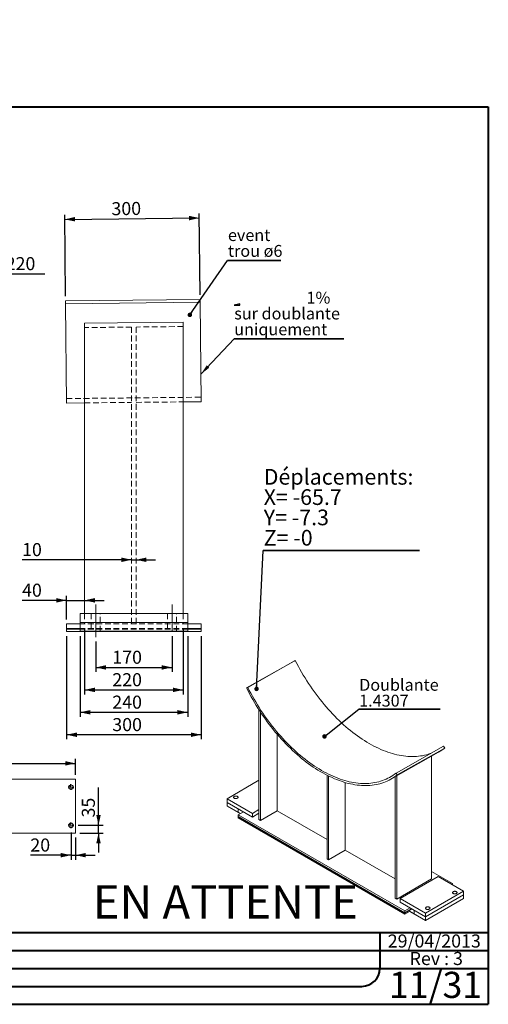
# Paper-space layout 'SP13' of a CAD drawing. Units: millimetres. Extents: x 50 to 2920, y 50 to 2244.
# Drawn here: x 1876 to 2920, y 50 to 2244 of the extents above; entities that cross this region are included whole.
import ezdxf

# ---------------------------------------------------------------- set-up
doc = ezdxf.new("R2010")
doc.units = ezdxf.units.MM
for name, pattern in [('SLD-Center', [19.05, 15.24, -1.27, 1.27, -1.27]), ('SLD-Dashed', [1.905, 1.27, -0.635]), ('SLD-Solid', [0])]:
    doc.linetypes.add(name, pattern=pattern)
for name, color, linetype in [('ANNOTATION', 98, 'SLD-Solid'), ('COTATION', 174, 'SLD-Solid'), ("TRAITS_D'AXES", 12, 'SLD-Solid')]:
    doc.layers.add(name, color=color, linetype=linetype)
doc.layers.add('CARTOUCHE', color=250, linetype='SLD-Solid', lineweight=40)
doc.styles.add('SLDTEXTSTYLE1', font='GOTHICB.TTF', dxfattribs={"width": 0.913})
doc.styles.add('SLDTEXTSTYLE3', font='GOTHIC.TTF', dxfattribs={"width": 0.913})
doc.styles.add('SLDTEXTSTYLE4', font='SANSATION_REGULAR.TTF')
doc.styles.add('SLDTEXTSTYLE5', font='SANSATION_REGULAR.TTF')
doc.styles.get("Standard").update_dxf_attribs({"font": 'GOTHIC.TTF'})
doc.dimstyles.new('SLDDIMSTYLE102', dxfattribs={"dimtxt": 29.104167, "dimasz": 23, "dimexe": 0, "dimexo": 0.0625, "dimgap": 7.276042, "dimtad": 0, "dimtih": 1, "dimtoh": 1, "dimdec": 3, "dimlfac": 10, "dimrnd": 1e-09, "dimzin": 12, "dimdsep": 46, "dimtxsty": 'SLDTEXTSTYLE3', "dimsah": 1, "dimcen": 0, "dimadec": 0, "dimazin": 3, "dimtfac": 1, "dimtdec": 3, "dimtofl": 0, "dimtmove": 0, "dimatfit": 3, "dimfxl": 1, "dimfrac": 2, "dimtolj": 1, "dimtzin": 12, "dimarcsym": 0})
doc.dimstyles.new('SLDDIMSTYLE107', dxfattribs={"dimtxt": 29.104167, "dimasz": 23, "dimexe": 0, "dimexo": 0.0625, "dimgap": 7.276042, "dimtad": 1, "dimdec": 3, "dimlfac": 20, "dimrnd": 1e-09, "dimzin": 12, "dimdsep": 46, "dimtxsty": 'SLDTEXTSTYLE3', "dimsah": 1, "dimcen": 0.09, "dimadec": 0, "dimazin": 3, "dimtfac": 1, "dimtdec": 3, "dimtofl": 0, "dimtmove": 0, "dimatfit": 3, "dimfxl": 1, "dimfrac": 2, "dimtolj": 1, "dimtzin": 12, "dimarcsym": 0})
doc.dimstyles.new('SLDDIMSTYLE108', dxfattribs={"dimtxt": 29.104167, "dimasz": 23, "dimexe": 0, "dimexo": 0.0625, "dimgap": 7.276042, "dimtad": 1, "dimdec": 3, "dimlfac": 20, "dimrnd": 1e-09, "dimzin": 12, "dimdsep": 46, "dimtxsty": 'SLDTEXTSTYLE3', "dimsah": 1, "dimcen": 0.09, "dimadec": 0, "dimazin": 3, "dimtfac": 1, "dimtdec": 3, "dimtmove": 0, "dimatfit": 0, "dimfxl": 1, "dimfrac": 2, "dimtolj": 1, "dimtzin": 12, "dimarcsym": 0})
doc.dimstyles.new('SLDDIMSTYLE32', dxfattribs={"dimtxt": 0, "dimasz": 23, "dimexe": 0, "dimexo": 0.0625, "dimgap": 0, "dimtad": 0, "dimtih": 1, "dimtoh": 1, "dimdec": 0, "dimrnd": 1e-09, "dimzin": 0, "dimdsep": 46, "dimtxsty": 'Standard', "dimsah": 1, "dimcen": 0.09, "dimadec": 0, "dimazin": 0, "dimtfac": 23, "dimtdec": 0, "dimtofl": 0, "dimtmove": 0, "dimatfit": 3, "dimfxl": 1, "dimfrac": 2, "dimtolj": 1, "dimtzin": 0, "dimarcsym": 0})
doc.dimstyles.new('SLDDIMSTYLE33', dxfattribs={"dimtxt": 0, "dimasz": 10, "dimexe": 0, "dimexo": 0.0625, "dimgap": 0, "dimtad": 0, "dimtih": 1, "dimtoh": 1, "dimdec": 0, "dimrnd": 1e-09, "dimzin": 0, "dimdsep": 46, "dimtxsty": 'Standard', "dimblk1": 'DOT', "dimblk2": 'DOT', "dimsah": 1, "dimcen": 0.09, "dimadec": 0, "dimazin": 0, "dimtfac": 10, "dimtdec": 0, "dimtofl": 0, "dimtmove": 0, "dimatfit": 3, "dimldrblk": 'DOT', "dimfxl": 1, "dimfrac": 2, "dimtolj": 1, "dimtzin": 0, "dimarcsym": 0})
doc.dimstyles.new('SLDDIMSTYLE38', dxfattribs={"dimtxt": 29.104167, "dimasz": 23, "dimexe": 0, "dimexo": 0.0625, "dimgap": 7.276042, "dimtad": 1, "dimdec": 3, "dimlfac": 10, "dimrnd": 1e-09, "dimzin": 12, "dimdsep": 46, "dimtxsty": 'SLDTEXTSTYLE3', "dimsah": 1, "dimcen": 0.09, "dimadec": 0, "dimazin": 3, "dimtfac": 1, "dimtdec": 3, "dimtofl": 0, "dimtmove": 0, "dimatfit": 3, "dimfxl": 1, "dimfrac": 2, "dimtolj": 1, "dimtzin": 12, "dimarcsym": 0})
doc.dimstyles.new('SLDDIMSTYLE39', dxfattribs={"dimtxt": 29.104167, "dimasz": 23, "dimexe": 0, "dimexo": 0.0625, "dimgap": 7.276042, "dimtad": 1, "dimdec": 3, "dimlfac": 10, "dimrnd": 1e-09, "dimzin": 12, "dimdsep": 46, "dimtxsty": 'SLDTEXTSTYLE3', "dimsah": 1, "dimcen": 0.09, "dimadec": 0, "dimazin": 3, "dimtfac": 1, "dimtdec": 3, "dimtmove": 0, "dimatfit": 0, "dimfxl": 1, "dimfrac": 2, "dimtolj": 1, "dimtzin": 12, "dimarcsym": 0})

# ---------------------------------------------------------------- blocks, each defined once
blk = doc.blocks.new('_D_332')
at = {"layer": 'COTATION', "ltscale": 10}
for p, q in [((1519.1, 1778.5), (1762.7, 1678)), ((1762.7, 1678), (1932.1, 1678))]:
    blk.add_line(p, q, dxfattribs=at)
blk.add_solid([(1519.1, 1778.5), (1538.5, 1765.1), (1542.3, 1774.4)], dxfattribs=at)
at = {"layer": 'COTATION', "ltscale": 10, "char_height": 29.1, "attachment_point": 1, "style": 'SLDTEXTSTYLE3'}
for s, insert in [('%%c', (1778.5, 1715.1, 0.1)), ('1220', (1822.5, 1715.1, 0.1))]:
    blk.add_mtext(s, dxfattribs=dict(at, insert=insert))
blk = doc.blocks.new('_D_344')
at = {"layer": 'COTATION', "ltscale": 10}
for p, q in [((1977.9, 1627.7), (1976.1, 1809.2)), ((1976.2, 1799.2), (2276.1, 1802.3)), ((2277.9, 1630.7), (2276, 1812.3))]:
    blk.add_line(p, q, dxfattribs=at)
for points in [[(1976.2, 1799.2), (1999.2, 1794.5), (1999.1, 1804.5)], [(2276.1, 1802.3), (2253.1, 1807), (2253.2, 1797)]]:
    blk.add_solid(points, dxfattribs=at)
at = {"layer": 'COTATION', "ltscale": 10, "insert": (2080, 1837.5, 0.1), "char_height": 29.1, "attachment_point": 1, "rotation": 0.5769, "style": 'SLDTEXTSTYLE3'}
blk.add_mtext('300', dxfattribs=at)
blk = doc.blocks.new('_D_345')
at = {"layer": 'COTATION', "ltscale": 10}
for p, q in [((2125.2, 1040.6), (1881.1, 1040.6)), ((2125.2, 1040.6), (2135.2, 1040.6)), ((2135.2, 1040.6), (2178.7, 1040.6))]:
    blk.add_line(p, q, dxfattribs=at)
for points in [[(2125.2, 1040.6), (2102.2, 1045.6), (2102.2, 1035.6)], [(2135.2, 1040.6), (2158.2, 1035.6), (2158.2, 1045.6)]]:
    blk.add_solid(points, dxfattribs=at)
at = {"layer": 'COTATION', "ltscale": 10, "insert": (1881.1, 1077.8, 0.1), "char_height": 29.1, "attachment_point": 1, "style": 'SLDTEXTSTYLE3'}
blk.add_mtext('10', dxfattribs=at)
blk = doc.blocks.new('_D_346')
at = {"layer": 'COTATION', "ltscale": 10}
for p, q in [((2020.2, 887.7), (2020.2, 740.7)), ((2240.2, 887.7), (2240.2, 740.7)), ((2020.2, 750.7), (2240.2, 750.7))]:
    blk.add_line(p, q, dxfattribs=at)
for points in [[(2020.2, 750.7), (2043.2, 745.7), (2043.2, 755.7)], [(2240.2, 750.7), (2217.2, 755.7), (2217.2, 745.7)]]:
    blk.add_solid(points, dxfattribs=at)
at = {"layer": 'COTATION', "ltscale": 10, "insert": (2082.1, 787.9, 0.1), "char_height": 29.1, "attachment_point": 1, "style": 'SLDTEXTSTYLE3'}
blk.add_mtext('220', dxfattribs=at)
blk = doc.blocks.new('_D_347')
at = {"layer": 'COTATION', "ltscale": 10}
for p, q in [((1980.2, 950.2), (1881.1, 950.2)), ((1980.2, 907.7), (1980.2, 960.2)), ((1980.2, 950.2), (2020.2, 950.2)), ((2020.2, 950.2), (2063.7, 950.2))]:
    blk.add_line(p, q, dxfattribs=at)
for points in [[(1980.2, 950.2), (1957.2, 955.2), (1957.2, 945.2)], [(2020.2, 950.2), (2043.2, 945.2), (2043.2, 955.2)]]:
    blk.add_solid(points, dxfattribs=at)
at = {"layer": 'COTATION', "ltscale": 10, "insert": (1881.1, 987.4, 0.1), "char_height": 29.1, "attachment_point": 1, "style": 'SLDTEXTSTYLE3'}
blk.add_mtext('40', dxfattribs=at)
blk = doc.blocks.new('_D_348')
at = {"layer": 'COTATION', "ltscale": 10}
for p, q in [((1980.2, 870.7), (1980.2, 640.7)), ((2280.2, 870.7), (2280.2, 640.7)), ((2280.2, 650.7), (1980.2, 650.7))]:
    blk.add_line(p, q, dxfattribs=at)
for points in [[(1980.2, 650.7), (2003.2, 645.7), (2003.2, 655.7)], [(2280.2, 650.7), (2257.2, 655.7), (2257.2, 645.7)]]:
    blk.add_solid(points, dxfattribs=at)
at = {"layer": 'COTATION', "ltscale": 10, "insert": (2082.1, 687.9, 0.1), "char_height": 29.1, "attachment_point": 1, "style": 'SLDTEXTSTYLE3'}
blk.add_mtext('300', dxfattribs=at)
blk = doc.blocks.new('_D_349')
at = {"layer": 'COTATION', "ltscale": 10}
for p, q in [((2010.2, 870.7), (2010.2, 690.7)), ((2250.2, 870.7), (2250.2, 690.7)), ((2010.2, 700.7), (2250.2, 700.7))]:
    blk.add_line(p, q, dxfattribs=at)
for points in [[(2010.2, 700.7), (2033.2, 695.7), (2033.2, 705.7)], [(2250.2, 700.7), (2227.2, 705.7), (2227.2, 695.7)]]:
    blk.add_solid(points, dxfattribs=at)
at = {"layer": 'COTATION', "ltscale": 10, "insert": (2082.1, 737.9, 0.1), "char_height": 29.1, "attachment_point": 1, "style": 'SLDTEXTSTYLE3'}
blk.add_mtext('240', dxfattribs=at)
blk = doc.blocks.new('_D_350')
at = {"layer": 'COTATION', "ltscale": 10}
for p, q in [((2045.2, 858.2), (2045.2, 790.7)), ((2215.2, 870.7), (2215.2, 790.7)), ((2045.2, 800.7), (2215.2, 800.7))]:
    blk.add_line(p, q, dxfattribs=at)
for points in [[(2045.2, 800.7), (2068.2, 795.7), (2068.2, 805.7)], [(2215.2, 800.7), (2192.2, 805.7), (2192.2, 795.7)]]:
    blk.add_solid(points, dxfattribs=at)
at = {"layer": 'COTATION', "ltscale": 10, "insert": (2082.1, 837.9, 0.1), "char_height": 29.1, "attachment_point": 1, "style": 'SLDTEXTSTYLE3'}
blk.add_mtext('170', dxfattribs=at)
blk = doc.blocks.new('SW_SYMBOL_MOD_SLP2')
at = {"layer": 'ANNOTATION', "color": 0}
for p, q in [((3730, 1000), (0, 0)), ((0, 0), (3730, 0)), ((3730, 0), (3730, 1000))]:
    blk.add_line(p, q, dxfattribs=at)
blk = doc.blocks.new('SW_NOTE_111')
at = {"layer": 'ANNOTATION', "color": 0, "ltscale": 10}
for p, q in [((0, 0), (244.4, 0)), ((244.4, 0), (0, 0)), ((0, 0), (244.4, 0)), ((244.4, 0), (0, 0)), ((0, 0), (244.4, 0)), ((244.4, 0), (0, 0))]:
    blk.add_line(p, q, dxfattribs=at)
at = {"layer": 'ANNOTATION', "color": 0, "ltscale": 100, "xscale": 0.003379638671875, "yscale": 0.003379638671875, "zscale": 0.003379638671875}
blk.add_blockref('SW_SYMBOL_MOD_SLP2', (0.1, 74.4), dxfattribs=at)
at = {"layer": 'ANNOTATION', "color": 0, "ltscale": 10, "attachment_point": 1, "style": 'SLDTEXTSTYLE3'}
for s, insert, char_height in [('1%', (161.1, 104.6), 26.46), ('sur doublante ', (0.1, 69.3), 26.458), ('uniquement', (0.1, 34), 26.46)]:
    blk.add_mtext(s, dxfattribs=dict(at, insert=insert, char_height=char_height))
blk = doc.blocks.new('SW_NOTE_112')
at = {"layer": 'ANNOTATION', "color": 0, "ltscale": 10}
for p, q in [((0, 0), (118.5, 0)), ((118.5, 0), (0, 0)), ((0, 0), (118.5, 0)), ((118.5, 0), (0, 0)), ((0, 0), (118.5, 0)), ((118.5, 0), (0, 0))]:
    blk.add_line(p, q, dxfattribs=at)
at = {"layer": 'ANNOTATION', "color": 0, "ltscale": 10, "char_height": 26.46, "attachment_point": 1, "style": 'SLDTEXTSTYLE3'}
for s, insert in [('event', (0.9, 70)), ('trou ø6', (0.9, 34.7))]:
    blk.add_mtext(s, dxfattribs=dict(at, insert=insert))
blk = doc.blocks.new('_DOT')
at = {"color": 0, "linetype": 'ByBlock', "lineweight": -2}
blk.add_line((-0.5, 0), (-1, 0), dxfattribs=at)
at = {"color": 0, "linetype": 'ByBlock', "const_width": 0.5}
blk.add_lwpolyline([(-0.25, 0, 1), (0.25, 0, 1)], format="xyb", close=True, dxfattribs=at)
blk = doc.blocks.new('SW_NOTE_116')
at = {"layer": 'ANNOTATION', "color": 0, "ltscale": 10}
for p, q in [((0, 0), (348.1, 0)), ((348.1, 0), (0, 0)), ((0, 0), (348.1, 0)), ((348.1, 0), (0, 0)), ((0, 0), (348.1, 0)), ((348.1, 0), (0, 0))]:
    blk.add_line(p, q, dxfattribs=at)
at = {"layer": 'ANNOTATION', "color": 0, "ltscale": 10, "char_height": 35, "attachment_point": 1, "style": 'SLDTEXTSTYLE3'}
for s, insert in [('Déplacements:', (1, 181.9)), ('X= -65.7', (1, 136.7)), ('Y= -7.3', (1, 91.4)), ('Z= -0', (1, 46.1))]:
    blk.add_mtext(s, dxfattribs=dict(at, insert=insert))
blk = doc.blocks.new('SW_NOTE_117')
at = {"layer": 'ANNOTATION', "color": 0, "ltscale": 10}
for p, q in [((0, 0), (181.5, 0)), ((181.5, 0), (0, 0)), ((0, 0), (181.5, 0)), ((181.5, 0), (0, 0)), ((0, 0), (181.5, 0)), ((181.5, 0), (0, 0))]:
    blk.add_line(p, q, dxfattribs=at)
at = {"layer": 'ANNOTATION', "color": 0, "ltscale": 10, "char_height": 26.46, "attachment_point": 1, "style": 'SLDTEXTSTYLE3'}
for s, insert in [('Doublante', (0.7, 67.8)), ('1.4307', (0.7, 32.5))]:
    blk.add_mtext(s, dxfattribs=dict(at, insert=insert))
blk = doc.blocks.new('_D_364')
at = {"layer": 'COTATION', "ltscale": 10}
for p, q in [((1375.1, 561.5), (1375.1, 596.9)), ((2000.1, 561.5), (2000.1, 596.9)), ((1375.1, 586.9), (2000.1, 586.9))]:
    blk.add_line(p, q, dxfattribs=at)
for points in [[(1375.1, 586.9), (1398.1, 581.9), (1398.1, 591.9)], [(2000.1, 586.9), (1977.1, 591.9), (1977.1, 581.9)]]:
    blk.add_solid(points, dxfattribs=at)
at = {"layer": 'COTATION', "ltscale": 10, "insert": (1613.6, 624.1, 303.2), "char_height": 29.1, "attachment_point": 1, "style": 'SLDTEXTSTYLE3'}
blk.add_mtext('1250', dxfattribs=at)
blk = doc.blocks.new('_D_365')
at = {"layer": 'COTATION', "ltscale": 10}
for p, q in [((1990.1, 432.7), (1990.1, 372.3)), ((2000.1, 421.5), (2000.1, 372.3)), ((1990.1, 382.3), (1899.5, 382.3)), ((1990.1, 382.3), (2000.1, 382.3)), ((2000.1, 382.3), (2043.6, 382.3))]:
    blk.add_line(p, q, dxfattribs=at)
for points in [[(1990.1, 382.3), (1967.1, 387.3), (1967.1, 377.3)], [(2000.1, 382.3), (2023.1, 377.3), (2023.1, 387.3)]]:
    blk.add_solid(points, dxfattribs=at)
at = {"layer": 'COTATION', "ltscale": 10, "insert": (1899.5, 419.5, 303.2), "char_height": 29.1, "attachment_point": 1, "style": 'SLDTEXTSTYLE3'}
blk.add_mtext('20', dxfattribs=at)
blk = doc.blocks.new('_D_366')
at = {"layer": 'COTATION', "ltscale": 10}
for p, q in [((2051.4, 449), (2051.4, 533)), ((2006.3, 449), (2061.4, 449)), ((2051.4, 431.5), (2051.4, 449)), ((2010.1, 431.5), (2061.4, 431.5)), ((2051.4, 431.5), (2051.4, 388))]:
    blk.add_line(p, q, dxfattribs=at)
for points in [[(2051.4, 449), (2056.4, 472), (2046.4, 472)], [(2051.4, 431.5), (2046.4, 408.5), (2056.4, 408.5)]]:
    blk.add_solid(points, dxfattribs=at)
at = {"layer": 'COTATION', "ltscale": 10, "insert": (2014.2, 466.3, 303.2), "char_height": 29.1, "attachment_point": 1, "rotation": 90, "style": 'SLDTEXTSTYLE3'}
blk.add_mtext('35', dxfattribs=at)
blk = doc.blocks.new('SW_CENTERMARKSYMBOL_66')
at = {"layer": "TRAITS_D'AXES", "color": 0, "ltscale": 10}
for p, q in [((-2.5, 0), (-6.25, 0)), ((0, 0), (-1.25, 0)), ((0, 2.5), (0, 6.25)), ((0, 0), (0, 1.25)), ((0, 0), (0, -1.25)), ((0, 0), (1.25, 0)), ((2.5, 0), (6.25, 0)), ((0, -2.5), (0, -6.25))]:
    blk.add_line(p, q, dxfattribs=at)
blk = doc.blocks.new('SW_CENTERMARKSYMBOL_67')
at = {"layer": "TRAITS_D'AXES", "color": 0, "ltscale": 10}
for p, q in [((-2.5, 0), (-6.25, 0)), ((0, 0), (-1.25, 0)), ((0, 2.5), (0, 6.25)), ((0, 0), (0, 1.25)), ((0, 0), (0, -1.25)), ((0, 0), (1.25, 0)), ((2.5, 0), (6.25, 0)), ((0, -2.5), (0, -6.25))]:
    blk.add_line(p, q, dxfattribs=at)

psp = doc.layouts.new('SP13')

# ---------------------------------------------------------------- linework, layer by layer
at = {"color": 7, "linetype": 'SLD-Solid', "lineweight": 15, "ltscale": 10}
for p, q in [((1977.982382, 1617.717236), (2277.967176, 1620.737784)), ((1978.047103, 1611.289552), (1977.982382, 1617.717236)), ((2278.031896, 1614.310099), (1978.047103, 1611.289552)), ((1980.276998, 1389.828106), (1978.047103, 1611.289552)), ((2277.967176, 1620.737784), (2278.031896, 1614.310099)), ((2280.261792, 1392.848653), (2278.031896, 1614.310099)), ((2020.168705, 1567.679975), (2240.168705, 1569.895155)), ((2020.168705, 1567.679975), (2020.168705, 920.726874)), ((2240.168705, 1569.895155), (2240.168705, 920.726874)), ((1980.276998, 1389.828106), (2020.168705, 1390.229775)), ((2240.168705, 1392.444956), (2280.261792, 1392.848653)), ((2010.168705, 920.726874), (2010.168705, 900.726874)), ((2010.168705, 920.726874), (2250.168705, 920.726874)), ((2010.168705, 900.726874), (2010.168705, 880.726874)), ((2010.168705, 900.726874), (2250.168705, 900.726874)), ((2250.168705, 920.726874), (2250.168705, 900.726874)), ((2250.168705, 900.726874), (2250.168705, 880.726874)), ((2010.168705, 897.726874), (1980.168705, 897.726874)), ((1980.168705, 887.726874), (1980.168705, 897.726874)), ((2010.168705, 887.726874), (1980.168705, 887.726874)), ((1980.168705, 885.726874), (1980.168705, 887.726874)), ((2010.168705, 885.726874), (1980.168705, 885.726874)), ((1980.168705, 880.726874), (1980.168705, 885.726874)), ((2010.168705, 880.726874), (1980.168705, 880.726874)), ((2250.168705, 881.726874), (2010.168705, 881.726874)), ((2010.168705, 881.726874), (2010.168705, 880.726874)), ((2250.168705, 880.726874), (2010.168705, 880.726874)), ((2280.168705, 897.726874), (2250.168705, 897.726874)), ((2280.168705, 887.726874), (2250.168705, 887.726874)), ((2280.168705, 885.726874), (2250.168705, 885.726874)), ((2250.168705, 881.726874), (2250.168705, 880.726874)), ((2280.168705, 880.726874), (2250.168705, 880.726874)), ((2280.168705, 887.726874), (2280.168705, 897.726874)), ((2280.168705, 885.726874), (2280.168705, 887.726874)), ((2280.168705, 880.726874), (2280.168705, 885.726874)), ((2381.116915, 755.030172), (2487.177556, 815.024476)), ((2489.909008, 816.098295), (2383.848367, 756.103991)), ((2487.177556, 815.024476), (2489.909008, 816.098295)), ((2383.848367, 756.103991), (2381.116915, 755.030172)), ((2408.904769, 706.453615), (2408.904769, 461.884769)), ((2412.440303, 701.040665), (2412.440303, 459.843749)), ((2449.563409, 651.702992), (2449.563409, 481.274462)), ((2820.321064, 625.355476), (2714.260423, 565.361171)), ((2716.946111, 561.160104), (2823.006752, 621.154408)), ((2823.006752, 621.154408), (2820.321064, 625.355476)), ((2703.070909, 551.790274), (2809.13155, 611.784579)), ((2793.713322, 603.063098), (2793.713322, 329.544412)), ((1375.070333, 551.474931), (2000.070333, 551.474931)), ((2000.070333, 551.474931), (2000.070333, 431.474931)), ((2408.904769, 549.159721), (2337.91177, 508.176334)), ((2560.650406, 560.470943), (2560.650406, 374.283878)), ((2564.18594, 558.696899), (2564.18594, 372.242857)), ((2712.396042, 557.065133), (2712.396042, 286.682987)), ((2714.260423, 565.361171), (2716.946111, 561.160104)), ((2715.931576, 559.065045), (2715.931576, 284.641966)), ((2601.309046, 544.175617), (2601.309046, 393.67357)), ((2337.91177, 508.176334), (2337.91177, 500.010926)), ((2337.91177, 508.176334), (2394.480312, 475.52001)), ((2337.91177, 500.010926), (2337.91177, 491.845518)), ((2337.91177, 500.010926), (2362.660507, 485.723784)), ((2337.91177, 500.010926), (2394.480312, 467.354601)), ((2367.609335, 475.109749), (2337.91177, 492.253788)), ((2337.91177, 492.253788), (2337.91177, 491.845518)), ((2367.255724, 474.905613), (2337.91177, 491.845518)), ((2337.91177, 491.845518), (2362.660507, 477.558376)), ((2362.660507, 485.723784), (2362.660507, 477.558376)), ((2394.480312, 475.52001), (2408.904769, 483.847072)), ((2362.660507, 472.252851), (2374.327941, 478.988318)), ((2362.660507, 468.170147), (2362.660507, 472.252851)), ((2733.891567, 257.945722), (2362.660507, 472.252851)), ((2733.891567, 253.863018), (2362.660507, 468.170147)), ((2362.660507, 467.353606), (2362.660507, 468.170147)), ((2733.891567, 253.046477), (2362.660507, 467.353606)), ((2362.660507, 465.312254), (2362.660507, 467.353606)), ((2733.891567, 251.005125), (2362.660507, 465.312254)), ((2394.480312, 467.354601), (2408.904769, 475.681663)), ((2394.480312, 475.52001), (2394.480312, 467.354601)), ((2408.904769, 461.884769), (2412.440303, 459.843749)), ((2412.440303, 459.843749), (2449.563409, 481.274462)), ((2449.563409, 481.274462), (2560.650406, 417.145304)), ((2000.070333, 431.474931), (1375.070333, 431.474931)), ((2560.650406, 374.283878), (2564.18594, 372.242857)), ((2564.18594, 372.242857), (2601.309046, 393.67357)), ((2601.309046, 393.67357), (2712.396042, 329.544412)), ((2715.931576, 284.641966), (2793.713322, 329.544412)), ((2723.284965, 285.705124), (2808.137779, 334.68961)), ((2793.713322, 345.872575), (2839.957584, 319.17633)), ((2808.137779, 334.68961), (2864.706322, 302.033286)), ((2839.957584, 319.17633), (2837.484032, 317.748379)), ((2839.957584, 316.320428), (2839.957584, 319.17633)), ((2712.396042, 286.682987), (2715.931576, 284.641966)), ((2779.853508, 253.048799), (2723.284965, 285.705124)), ((2723.284965, 285.705124), (2723.284965, 277.539715)), ((2864.706322, 302.033286), (2779.853508, 253.048799)), ((2864.706322, 293.867878), (2779.853508, 244.883391)), ((2864.706322, 286.11074), (2779.853508, 237.126253)), ((2864.706322, 285.70247), (2779.853508, 236.717983)), ((2864.706322, 302.033286), (2864.706322, 293.867878)), ((2864.706322, 293.867878), (2864.706322, 285.70247)), ((2864.706322, 286.11074), (2864.706322, 285.70247)), ((2779.853508, 244.883391), (2723.284965, 277.539715)), ((2745.559001, 264.681188), (2733.891567, 257.945722)), ((2749.09511, 262.639836), (2733.891567, 253.863018)), ((2749.802332, 262.231566), (2733.891567, 253.046477)), ((2733.891567, 253.863018), (2733.891567, 257.945722)), ((2744.498169, 257.128186), (2733.891567, 251.005125)), ((2733.891567, 253.046477), (2733.891567, 253.863018)), ((2733.891567, 251.005125), (2733.891567, 253.046477)), ((2779.853508, 237.126253), (2744.498169, 257.536456)), ((2779.853508, 236.717983), (2744.498169, 257.128186)), ((2779.853508, 244.883391), (2755.104771, 259.170533)), ((2755.104771, 259.170533), (2755.104771, 251.005125)), ((2779.853508, 236.717983), (2755.104771, 251.005125)), ((2779.853508, 253.048799), (2779.853508, 244.883391)), ((2779.853508, 244.883391), (2779.853508, 236.717983)), ((2779.853508, 237.126253), (2779.853508, 236.717983))]:
    psp.add_line(p, q, dxfattribs=at)
at = {"color": 7, "linetype": 'SLD-Dashed', "lineweight": 0, "ltscale": 10}
for p, q in [((2125.168705, 1559.141904), (2020.168705, 1558.084659)), ((2125.168705, 1559.141904), (2125.168705, 897.726874)), ((2240.168705, 1560.299839), (2135.168705, 1559.242594)), ((2135.168705, 1559.242594), (2135.168705, 897.726874)), ((1980.176308, 1399.828106), (2280.161102, 1402.848653)), ((2020.168705, 1390.249939), (2125.168705, 1391.307184)), ((2135.168705, 1391.407874), (2240.168705, 1392.465119)), ((2020.168705, 920.726874), (2020.168705, 897.726874)), ((2035.168705, 920.726874), (2035.168705, 900.726874)), ((2035.168705, 900.726874), (2035.168705, 880.726874)), ((2055.168705, 900.726874), (2055.168705, 920.726874)), ((2055.168705, 880.726874), (2055.168705, 900.726874)), ((2205.168705, 920.726874), (2205.168705, 900.726874)), ((2205.168705, 900.726874), (2205.168705, 880.726874)), ((2225.168705, 900.726874), (2225.168705, 920.726874)), ((2225.168705, 880.726874), (2225.168705, 900.726874)), ((2240.168705, 920.726874), (2240.168705, 897.726874)), ((2250.168705, 897.726874), (2010.168705, 897.726874)), ((2250.168705, 887.726874), (2010.168705, 887.726874)), ((2250.168705, 885.726874), (2010.168705, 885.726874)), ((2035.168705, 881.726874), (2035.168705, 880.726874)), ((2055.168705, 880.726874), (2055.168705, 881.726874)), ((2205.168705, 881.726874), (2205.168705, 880.726874)), ((2225.168705, 880.726874), (2225.168705, 881.726874))]:
    psp.add_line(p, q, dxfattribs=at)
at = {"color": 7, "linetype": 'SLD-Solid', "lineweight": 15, "ltscale": 10, "flags": 128}
for points in [[(2791.735552, 609.185784), (2790.215747, 608.631854), (2786.074735, 607.25222), (2781.85759, 606.033794), (2777.566789, 604.977292), (2773.204853, 604.083335), (2768.774346, 603.352448), (2764.277872, 602.78506), (2759.718071, 602.381504), (2755.097625, 602.142019), (2750.419247, 602.066745), (2745.685687, 602.155725), (2740.899726, 602.408908), (2736.064177, 602.826146), (2731.181882, 603.407191), (2726.255708, 604.151704), (2721.288551, 605.059247), (2716.283329, 606.129286), (2711.242985, 607.361193), (2706.170478, 608.754244), (2701.068791, 610.30762), (2695.940921, 612.020408), (2690.789881, 613.891603), (2685.618698, 615.920104), (2680.430411, 618.104719), (2675.228068, 620.444165), (2670.014726, 622.937068), (2664.79345, 625.581961), (2659.567306, 628.377292), (2654.339366, 631.321417), (2649.112702, 634.412606), (2643.890385, 637.649043), (2638.675484, 641.028827), (2633.471064, 644.549971), (2628.280182, 648.210406), (2623.105888, 652.007981), (2617.951224, 655.940465), (2612.819218, 660.005546), (2607.712885, 664.200837), (2602.635227, 668.523872), (2597.589228, 672.972111), (2592.577851, 677.542939), (2587.604042, 682.233671), (2582.670724, 687.041551), (2577.780795, 691.963753), (2572.937129, 696.997386), (2568.142573, 702.13949), (2563.399943, 707.387045), (2558.712026, 712.736968), (2554.081577, 718.186113), (2549.511318, 723.73128), (2545.003932, 729.36921), (2540.56207, 735.09659), (2536.188341, 740.910055), (2531.885316, 746.806188), (2527.655522, 752.781524), (2523.501445, 758.832554), (2519.425527, 764.95572), (2515.430162, 771.147425), (2511.517699, 777.40403), (2507.690435, 783.72186), (2503.950621, 790.097201), (2500.300453, 796.526307), (2496.742077, 803.005401), (2493.277583, 809.530675), (2489.909008, 816.098295)], [(2716.946111, 561.160104), (2713.489846, 558.520288), (2709.940384, 556.030855), (2706.299752, 553.69323), (2702.570033, 551.508748), (2698.753357, 549.478657), (2694.851907, 547.604119), (2690.867913, 545.886204), (2686.803653, 544.325896), (2682.661449, 542.924084), (2678.443669, 541.681572), (2674.152725, 540.59907), (2669.791068, 539.677195), (2665.361193, 538.916475), (2660.865632, 538.317345), (2656.306954, 537.880148), (2651.687766, 537.605132), (2647.010707, 537.492457), (2642.278451, 537.542185), (2637.493704, 537.754288), (2632.6592, 538.128646), (2627.777704, 538.665044), (2622.852004, 539.363176), (2617.884918, 540.222642), (2612.879284, 541.242951), (2607.837964, 542.42352), (2602.763839, 543.763675), (2597.65981, 545.262648), (2592.528795, 546.919584), (2587.373727, 548.733535), (2582.197552, 550.703464), (2577.003229, 552.828245), (2571.793728, 555.106663), (2566.572026, 557.537417), (2561.341108, 560.119116), (2556.103965, 562.850286), (2550.863589, 565.729363), (2545.622978, 568.754704), (2540.385125, 571.924578), (2535.153026, 575.237174), (2529.929672, 578.690598), (2524.718047, 582.282875), (2519.521131, 586.011953), (2514.341896, 589.8757), (2509.1833, 593.871907), (2504.048294, 597.99829), (2498.939813, 602.25249), (2493.860776, 606.632075), (2488.814087, 611.134542), (2483.802631, 615.757317), (2478.829272, 620.497757), (2473.896854, 625.353153), (2469.008196, 630.32073), (2464.166092, 635.397647), (2459.373311, 640.581003), (2454.632591, 645.867834), (2449.946643, 651.255119), (2445.318146, 656.739778), (2440.749745, 662.318676), (2436.244052, 667.988623), (2431.803643, 673.746379), (2427.431054, 679.588653), (2423.128787, 685.512104), (2418.8993, 691.513347), (2414.745012, 697.588951), (2410.668296, 703.735444), (2406.671483, 709.949311), (2402.756858, 716.227002), (2398.926658, 722.564926), (2395.183074, 728.959462), (2391.528244, 735.406954), (2387.964258, 741.903716), (2384.493154, 748.446036), (2381.116915, 755.030172)], [(2714.260423, 565.361171), (2710.812031, 562.728903), (2707.269407, 560.248751), (2703.634634, 557.922174), (2699.909848, 555.750538), (2696.097236, 553.73512), (2692.19904, 551.877103), (2688.21755, 550.17758), (2684.155106, 548.637549), (2680.014094, 547.257915), (2675.796949, 546.03949), (2671.506148, 544.982988), (2667.144212, 544.08903), (2662.713706, 543.358143), (2658.217231, 542.790755), (2653.65743, 542.3872), (2649.036984, 542.147715), (2644.358606, 542.07244), (2639.625046, 542.161421), (2634.839085, 542.414604), (2630.003537, 542.831841), (2625.121241, 543.412887), (2620.195067, 544.1574), (2615.22791, 545.064942), (2610.222689, 546.134982), (2605.182344, 547.366889), (2600.109838, 548.759939), (2595.00815, 550.313315), (2589.88028, 552.026104), (2584.72924, 553.897298), (2579.558057, 555.925799), (2574.36977, 558.110415), (2569.167427, 560.449861), (2563.954085, 562.942763), (2558.732809, 565.587657), (2553.506665, 568.382987), (2548.278725, 571.327112), (2543.052061, 574.418301), (2537.829744, 577.654739), (2532.614844, 581.034522), (2527.410423, 584.555666), (2522.219541, 588.216101), (2517.045247, 592.013676), (2511.890583, 595.94616), (2506.758577, 600.011242), (2501.652245, 604.206533), (2496.574587, 608.529567), (2491.528587, 612.977806), (2486.51721, 617.548634), (2481.543401, 622.239367), (2476.610083, 627.047247), (2471.720154, 631.969449), (2466.876489, 637.003081), (2462.081932, 642.145186), (2457.339302, 647.392741), (2452.651385, 652.742663), (2448.020937, 658.191809), (2443.450677, 663.736976), (2438.943291, 669.374906), (2434.501429, 675.102286), (2430.1277, 680.91575), (2425.824675, 686.811883), (2421.594881, 692.78722), (2417.440805, 698.838249), (2413.364886, 704.961415), (2409.369522, 711.15312), (2405.457058, 717.409726), (2401.629794, 723.727555), (2397.88998, 730.102896), (2394.239812, 736.532003), (2390.681436, 743.011097), (2387.216943, 749.536371), (2383.848367, 756.103991)], [(2353.821672, 509.196844), (2354.554668, 508.847462), (2355.388955, 508.584476), (2356.29438, 508.41739), (2357.238218, 508.352243), (2358.186356, 508.391391), (2359.104527, 508.533417), (2359.959545, 508.773189), (2360.720508, 509.10204), (2361.359912, 509.508086), (2361.854648, 509.976651), (2362.186835, 510.490799), (2362.344467, 511.031948), (2362.321846, 511.58054), (2362.119789, 512.116746), (2361.745601, 512.621187), (2361.212805, 513.075632), (2360.540657, 513.463654), (2359.753451, 513.771231), (2358.879639, 513.987245), (2357.950801, 514.10389), (2357.00051, 514.116949), (2356.063111, 514.02595), (2355.172484, 513.834183), (2354.360818, 513.548578), (2353.657449, 513.179457), (2353.0878, 512.740163), (2352.672457, 512.246571), (2352.426434, 511.716523), (2352.358622, 511.169174), (2352.471472, 510.624308), (2352.760905, 510.101617), (2353.21646, 509.619994), (2353.821672, 509.196844)], [(2841.725351, 296.930735), (2841.120139, 297.353885), (2840.664584, 297.835508), (2840.375151, 298.358199), (2840.262301, 298.903065), (2840.330113, 299.450414), (2840.576136, 299.980462), (2840.991479, 300.474054), (2841.561128, 300.913348), (2842.264497, 301.282469), (2843.076163, 301.568074), (2843.96679, 301.759841), (2844.904189, 301.85084), (2845.85448, 301.837781), (2846.783318, 301.721136), (2847.65713, 301.505122), (2848.444336, 301.197545), (2849.116484, 300.809522), (2849.64928, 300.355078), (2850.023468, 299.850637), (2850.225525, 299.314431), (2850.248146, 298.765839), (2850.090514, 298.22469), (2849.758327, 297.710542), (2849.263591, 297.241977), (2848.624187, 296.835931), (2847.863224, 296.50708), (2847.008206, 296.267308), (2846.090035, 296.125281), (2845.141897, 296.086134), (2844.198059, 296.151281), (2843.292634, 296.318367), (2842.458347, 296.581353), (2841.725351, 296.930735)], [(2781.621275, 262.23339), (2781.016062, 262.65654), (2780.560507, 263.138163), (2780.271074, 263.660854), (2780.158225, 264.20572), (2780.226037, 264.753069), (2780.47206, 265.283118), (2780.887402, 265.776709), (2781.457052, 266.216004), (2782.16042, 266.585124), (2782.972086, 266.870729), (2783.862713, 267.062496), (2784.800113, 267.153495), (2785.750404, 267.140436), (2786.679241, 267.023791), (2787.553054, 266.807777), (2788.34026, 266.5002), (2789.012407, 266.112178), (2789.545204, 265.657733), (2789.919392, 265.153292), (2790.121448, 264.617086), (2790.144069, 264.068494), (2789.986438, 263.527345), (2789.654251, 263.013197), (2789.159515, 262.544633), (2788.520111, 262.138587), (2787.759148, 261.809735), (2786.90413, 261.569963), (2785.985959, 261.427937), (2785.03782, 261.38879), (2784.093982, 261.453936), (2783.188558, 261.621022), (2782.354271, 261.884009), (2781.621275, 262.23339)]]:
    psp.add_lwpolyline(points, dxfattribs=at)
at = {"color": 7, "linetype": 'SLD-Solid', "lineweight": 15, "ltscale": 100}
for centre in [(1990.070333, 533.974931), (1990.070333, 448.974931)]:
    psp.add_circle(centre, 5, dxfattribs=at)
psp.add_arc((2756.826738, 704.19793), 106.18861, 299.509323398, 308.552451669, dxfattribs=at)
at = {"layer": 'CARTOUCHE', "ltscale": 10}
for p, q in [((49.762314, 2049.967312), (2919.933225, 2049.967312)), ((2919.933225, 2049.967312), (2919.933225, 130.019606)), ((49.762314, 210.019606), (2919.933225, 210.019606)), ((2678.193442, 210.019606), (2678.193442, 130.019606)), ((1389.762314, 170.019606), (2678.193442, 170.019606)), ((2678.193442, 170.019606), (2919.933225, 170.019606)), ((1389.762314, 130.019606), (2678.193442, 130.019606)), ((2678.193442, 130.019606), (2919.933225, 130.019606)), ((2919.933225, 130.019606), (2919.933225, 50.019606)), ((49.762314, 90.019606), (2638.193442, 90.019606)), ((49.762314, 50.019606), (2919.933225, 50.019606))]:
    psp.add_line(p, q, dxfattribs=at)
psp.add_arc((2638.193442, 130.019606), 40, 270, 0, dxfattribs=at)
at = {"layer": "TRAITS_D'AXES", "linetype": 'SLD-Center', "lineweight": 0, "ltscale": 10}
for p, q in [((2045.168705, 868.21877), (2045.168705, 940.726874)), ((2215.168705, 880.726874), (2215.168705, 940.726874))]:
    psp.add_line(p, q, dxfattribs=at)

# ---------------------------------------------------------------- block references
at = {"layer": 'ANNOTATION', "ltscale": 10}
for name, p in [('SW_NOTE_112', (2338.888889, 1707.407407)), ('SW_NOTE_111', (2353.703704, 1533.333333)), ('SW_NOTE_116', (2418.518519, 1061.111111)), ('SW_NOTE_117', (2631.481481, 707.407407))]:
    psp.add_blockref(name, p, dxfattribs=at)
at = {"layer": "TRAITS_D'AXES", "ltscale": 10}
for name, p in [('SW_CENTERMARKSYMBOL_66', (1990.070333, 533.974931)), ('SW_CENTERMARKSYMBOL_67', (1990.070333, 448.974931))]:
    psp.add_blockref(name, p, dxfattribs=at)

# ---------------------------------------------------------------- texts
at = {"layer": 'CARTOUCHE', "ltscale": 10}
for s, insert, char_height, attachment_point, style in [('29/04/2013', (2695.870464, 205.629212), 29.1041667, 1, 'SLDTEXTSTYLE4'), ('Rev : 3', (2744.62921, 166.591702), 29.1041667, 1, 'SLDTEXTSTYLE4'), ('11/31', (2906.107634, 122.428044), 58.2083333, 3, 'SLDTEXTSTYLE5')]:
    psp.add_mtext(s, dxfattribs=dict(at, insert=insert, char_height=char_height, attachment_point=attachment_point, style=style))
at = {"layer": "TRAITS_D'AXES", "ltscale": 10, "insert": (2038.815255, 315.272491), "char_height": 74.0833333, "attachment_point": 1, "style": 'SLDTEXTSTYLE1'}
psp.add_mtext('EN ATTENTE', dxfattribs=at)

# ---------------------------------------------------------------- dimensions: what is measured, and where the dimension line sits
at = {"layer": 'COTATION', "ltscale": 10}
dim = psp.add_diameter_dim_2p(p1=(391.493866, 2244.155041), p2=(1519.139914, 1778.521718), dimstyle='SLDDIMSTYLE102', dxfattribs=at)
dim.commit()
dim.dimension.update_dxf_attribs({"geometry": '_D_332', "text_midpoint": (1855.31689, 1701.65229), "dimtype": 163})
for base, p1, p2, angle, dimstyle, picture, middle in [((2276.139374, 1802.26544), (1977.982382, 1617.717236), (2277.967176, 1620.737784), 0.576891809, 'SLDDIMSTYLE38', '_D_344', (2124.420628, 1800.737784)), ((2051.409933, 448.974931), (2000.070333, 431.474931), (1996.320333, 448.974931), 90, 'SLDDIMSTYLE108', '_D_366', (2051.409933, 499.650936))]:
    dim = psp.add_linear_dim(base=base, p1=p1, p2=p2, angle=angle, dimstyle=dimstyle, dxfattribs=at)
    dim.commit()
    dim.dimension.update_dxf_attribs({"geometry": picture, "text_midpoint": middle, "dimtype": 160})
for base, p1, p2, dimstyle, picture, middle in [((2135.168705, 1040.608904), (2125.168705, 897.726874), (2135.168705, 897.726874), 'SLDDIMSTYLE39', '_D_345', (1914.362138, 1040.608904)), ((2020.168705, 950.212986), (1980.168705, 897.726874), (2020.168705, 897.726874), 'SLDDIMSTYLE39', '_D_347', (1914.362138, 950.212986)), ((1980.168705, 650.726874), (2280.168705, 880.726874), (1980.168705, 880.726874), 'SLDDIMSTYLE38', '_D_348', (2126.147659, 650.726874)), ((2250.168705, 700.726874), (2010.168705, 880.726874), (2250.168705, 880.726874), 'SLDDIMSTYLE38', '_D_349', (2126.147659, 700.726874)), ((2240.168705, 750.726874), (2020.168705, 897.726874), (2240.168705, 897.726874), 'SLDDIMSTYLE38', '_D_346', (2126.147659, 750.726874)), ((2215.168705, 800.726874), (2045.168705, 868.21877), (2215.168705, 880.726874), 'SLDDIMSTYLE38', '_D_350', (2126.147659, 800.726874)), ((2000.070333, 586.913028), (1375.070333, 551.474931), (2000.070333, 551.474931), 'SLDDIMSTYLE107', '_D_364', (1668.412731, 586.913028)), ((2000.070333, 382.330674), (1990.070333, 442.724931), (2000.070333, 431.474931), 'SLDDIMSTYLE108', '_D_365', (1932.836439, 382.330674))]:
    dim = psp.add_linear_dim(base=base, p1=p1, p2=p2, dimstyle=dimstyle, dxfattribs=at)
    dim.commit()
    dim.dimension.update_dxf_attribs({"geometry": picture, "text_midpoint": middle, "dimtype": 160})

# ---------------------------------------------------------------- leaders
at = {"layer": 'ANNOTATION', "ltscale": 10}
for points, dimstyle in [([(2254.90292, 1586.37289), (2338.888889, 1707.407407)], 'SLDDIMSTYLE33'), ([(2279.642273, 1454.376024), (2353.703704, 1533.333333)], 'SLDDIMSTYLE32'), ([(2403.57199, 752.811742), (2418.518519, 1061.111111)], 'SLDDIMSTYLE33'), ([(2554.898092, 647.014916), (2631.481481, 707.407407)], 'SLDDIMSTYLE33')]:
    psp.add_leader(points, dimstyle=dimstyle, dxfattribs=at)

doc.saveas('drawing.dxf')
